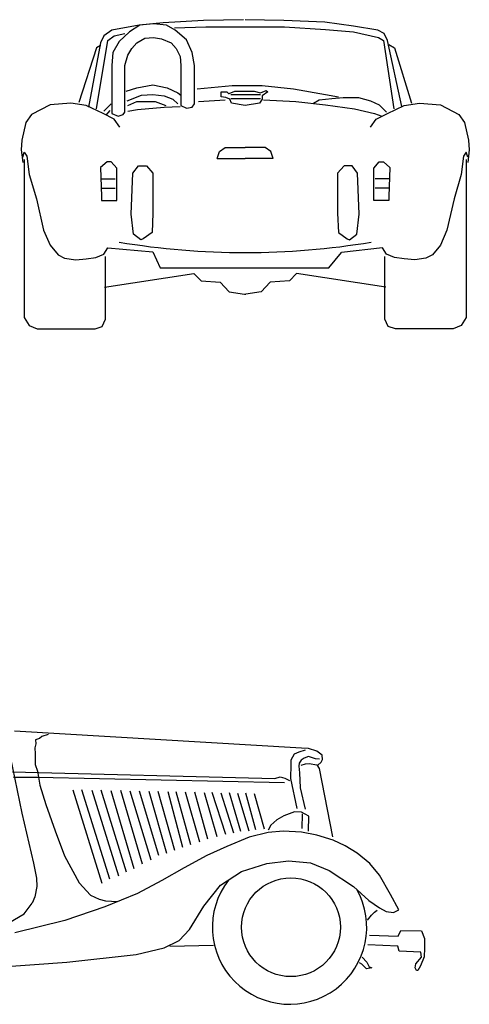
# Model space of a CAD drawing. Units: millimetres. Extents: x 0 to 121, y 0 to 49.
# Drawn here: x 18 to 19, y 18 to 20 of the extents above; entities that cross this region are included whole.
import ezdxf

# ---------------------------------------------------------------- set-up
doc = ezdxf.new("R2010")
doc.units = ezdxf.units.MM
doc.layers.add('F. Autos', color=8, linetype='Continuous')

msp = doc.modelspace()

# ---------------------------------------------------------------- linework, layer by layer
at = {"layer": 'F. Autos'}
for p, q in [((18.8286, 20.3236, 0.0191), (18.7492, 20.322, 0.0191)), ((18.9079, 20.322, 0.0191), (18.8317, 20.3236, 0.0191)), ((18.6222, 20.3125, 0.0191), (18.5682, 20.3029, 0.0191)), ((18.6238, 20.3125, 0.0191), (18.6031, 20.2998, 0.0191)), ((18.6698, 20.3172, 0.0191), (18.6222, 20.3125, 0.0191)), ((18.6508, 20.3156, 0.0191), (18.6238, 20.3125, 0.0191)), ((18.6762, 20.3125, 0.0191), (18.6508, 20.3156, 0.0191)), ((18.7492, 20.322, 0.0191), (18.6698, 20.3172, 0.0191)), ((18.6936, 20.3029, 0.0191), (18.6762, 20.3125, 0.0191)), ((18.692, 20.3077, 0.0191), (18.7539, 20.3093, 0.0191)), ((18.7539, 20.3093, 0.0191), (18.9095, 20.3093, 0.0191)), ((18.9889, 20.3188, 0.0191), (18.9079, 20.322, 0.0191)), ((18.9095, 20.3093, 0.0191), (18.9905, 20.3045, 0.0191)), ((19.046, 20.3109, 0.0191), (18.9889, 20.3188, 0.0191)), ((18.9905, 20.3045, 0.0191), (19.046, 20.2998, 0.0191)), ((19.0937, 20.3029, 0.0191), (19.046, 20.3109, 0.0191)), ((18.5523, 20.2918, 0.0191), (18.546, 20.2775, 0.0191)), ((18.5682, 20.3029, 0.0191), (18.5523, 20.2918, 0.0191)), ((18.5603, 20.2823, 0.0191), (18.573, 20.2918, 0.0191)), ((18.573, 20.2918, 0.0191), (18.5936, 20.2966, 0.0191)), ((18.6031, 20.2998, 0.0191), (18.5825, 20.2807, 0.0191)), ((18.6174, 20.2775, 0.0191), (18.6333, 20.2871, 0.0191)), ((18.6333, 20.2871, 0.0191), (18.6508, 20.2886, 0.0191)), ((18.6508, 20.2886, 0.0191), (18.6666, 20.2855, 0.0191)), ((18.6666, 20.2855, 0.0191), (18.6857, 20.2775, 0.0191)), ((18.7158, 20.2839, 0.0191), (18.6936, 20.3029, 0.0191)), ((19.046, 20.2998, 0.0191), (19.0953, 20.2886, 0.0191)), ((19.1064, 20.2966, 0.0191), (19.0937, 20.3029, 0.0191)), ((19.0953, 20.2886, 0.0191), (19.1048, 20.2823, 0.0191)), ((19.1127, 20.2823, 0.0191), (19.1064, 20.2966, 0.0191)), ((18.538, 20.268, 0.0191), (18.5031, 20.1601, 0.0191)), ((18.546, 20.2775, 0.0191), (18.5222, 20.1505, 0.0191)), ((18.538, 20.1474, 0.0191), (18.5603, 20.2823, 0.0191)), ((18.546, 20.2728, 0.0191), (18.538, 20.268, 0.0191)), ((18.5825, 20.2807, 0.0191), (18.5698, 20.2585, 0.0191)), ((18.6, 20.2537, 0.0191), (18.6079, 20.2664, 0.0191)), ((18.6079, 20.2664, 0.0191), (18.6174, 20.2775, 0.0191)), ((18.6857, 20.2775, 0.0191), (18.6952, 20.2664, 0.0191)), ((18.6952, 20.2664, 0.0191), (18.7031, 20.2505, 0.0191)), ((18.727, 20.2585, 0.0191), (18.7158, 20.2839, 0.0191)), ((19.1048, 20.2823, 0.0191), (19.1254, 20.1474, 0.0191)), ((19.1413, 20.1521, 0.0191), (19.1127, 20.2823, 0.0191)), ((19.1159, 20.2744, 0.0191), (19.127, 20.268, 0.0191)), ((19.127, 20.268, 0.0191), (19.1603, 20.1585, 0.0191)), ((18.5698, 20.2585, 0.0191), (18.5682, 20.2331, 0.0191)), ((18.5936, 20.2331, 0.0191), (18.6, 20.2537, 0.0191)), ((18.7031, 20.2505, 0.0191), (18.7047, 20.2331, 0.0191)), ((18.7317, 20.2331, 0.0191), (18.727, 20.2585, 0.0191)), ((18.5682, 20.2331, 0.0191), (18.5682, 20.1378, 0.0191)), ((18.5936, 20.141, 0.0191), (18.5936, 20.2331, 0.0191)), ((18.7047, 20.2331, 0.0191), (18.7047, 20.1537, 0.0191)), ((18.7317, 20.1569, 0.0191), (18.7317, 20.2331, 0.0191)), ((18.5968, 20.1823, 0.0191), (18.6174, 20.1886, 0.0191)), ((18.6174, 20.1886, 0.0191), (18.6492, 20.195, 0.0191)), ((18.6492, 20.195, 0.0191), (18.6777, 20.1886, 0.0191)), ((18.6777, 20.1886, 0.0191), (18.6984, 20.1791, 0.0191)), ((18.7365, 20.187, 0.0191), (18.8063, 20.1934, 0.0191)), ((18.8063, 20.1934, 0.0191), (18.8651, 20.1934, 0.0191)), ((18.8651, 20.1934, 0.0191), (18.927, 20.187, 0.0191)), ((18.927, 20.187, 0.0191), (18.9905, 20.1759, 0.0191)), ((18.5984, 20.1632, 0.0191), (18.6269, 20.1743, 0.0191)), ((18.6269, 20.1743, 0.0191), (18.6492, 20.1759, 0.0191)), ((18.6492, 20.1759, 0.0191), (18.6714, 20.1728, 0.0191)), ((18.6714, 20.1728, 0.0191), (18.6889, 20.1664, 0.0191)), ((18.6984, 20.1791, 0.0191), (18.7047, 20.1743, 0.0191)), ((18.7841, 20.1807, 0.0191), (18.7952, 20.1807, 0.0191)), ((18.7841, 20.1712, 0.0191), (18.7841, 20.1807, 0.0191)), ((18.7936, 20.1696, 0.0191), (18.7841, 20.1712, 0.0191)), ((18.8016, 20.1664, 0.0191), (18.7936, 20.1696, 0.0191)), ((18.7952, 20.1807, 0.0191), (18.7984, 20.1775, 0.0191)), ((18.7984, 20.1775, 0.0191), (18.8, 20.1775, 0.0191)), ((18.8, 20.1775, 0.0191), (18.8111, 20.1823, 0.0191)), ((18.8032, 20.1759, 0.0191), (18.8619, 20.1759, 0.0191)), ((18.8032, 20.168, 0.0191), (18.8619, 20.168, 0.0191)), ((18.8111, 20.1823, 0.0191), (18.8492, 20.1823, 0.0191)), ((18.8492, 20.1823, 0.0191), (18.8619, 20.1791, 0.0191)), ((18.8619, 20.1791, 0.0191), (18.873, 20.1839, 0.0191)), ((18.8762, 20.1807, 0.0191), (18.8651, 20.1728, 0.0191)), ((18.8651, 20.1728, 0.0191), (18.8651, 20.1664, 0.0191)), ((18.873, 20.1839, 0.0191), (18.8762, 20.1807, 0.0191)), ((18.9778, 20.1648, 0.0191), (19.0032, 20.168, 0.0191)), ((18.9905, 20.1759, 0.0191), (19.0159, 20.1712, 0.0191)), ((19.0032, 20.168, 0.0191), (19.0254, 20.1696, 0.0191)), ((19.0254, 20.1696, 0.0191), (19.0556, 20.1696, 0.0191)), ((19.0556, 20.1696, 0.0191), (19.0794, 20.1632, 0.0191)), ((18.446, 20.1553, 0.0191), (18.4095, 20.1362, 0.0191)), ((18.4872, 20.1585, 0.0191), (18.446, 20.1553, 0.0191)), ((18.5174, 20.1537, 0.0191), (18.4872, 20.1585, 0.0191)), ((18.5507, 20.1378, 0.0191), (18.5174, 20.1537, 0.0191)), ((18.5523, 20.1426, 0.0191), (18.5666, 20.1569, 0.0191)), ((18.6, 20.1537, 0.0191), (18.6174, 20.1616, 0.0191)), ((18.6174, 20.1616, 0.0191), (18.6539, 20.1616, 0.0191)), ((18.619, 20.1458, 0.0191), (18.6714, 20.1505, 0.0191)), ((18.6539, 20.1616, 0.0191), (18.6746, 20.1537, 0.0191)), ((18.6714, 20.1505, 0.0191), (18.7031, 20.1521, 0.0191)), ((18.6889, 20.1664, 0.0191), (18.6984, 20.1569, 0.0191)), ((18.7047, 20.1537, 0.0191), (18.7158, 20.1489, 0.0191)), ((18.7158, 20.1489, 0.0191), (18.727, 20.1505, 0.0191)), ((18.727, 20.1505, 0.0191), (18.7317, 20.1569, 0.0191)), ((18.7397, 20.1616, 0.0191), (18.792, 20.1648, 0.0191)), ((18.8047, 20.1585, 0.0191), (18.8016, 20.1664, 0.0191)), ((18.8317, 20.1537, 0.0191), (18.8047, 20.1585, 0.0191)), ((18.8603, 20.1585, 0.0191), (18.8317, 20.1537, 0.0191)), ((18.8651, 20.1664, 0.0191), (18.8603, 20.1585, 0.0191)), ((18.8682, 20.1648, 0.0191), (18.9317, 20.1616, 0.0191)), ((18.9317, 20.1616, 0.0191), (18.9905, 20.1553, 0.0191)), ((18.9667, 20.1585, 0.0191), (18.9778, 20.1648, 0.0191)), ((18.9905, 20.1553, 0.0191), (19.0476, 20.1474, 0.0191)), ((19.0794, 20.1632, 0.0191), (19.0968, 20.1553, 0.0191)), ((19.0968, 20.1553, 0.0191), (19.1111, 20.141, 0.0191)), ((19.1127, 20.1378, 0.0191), (19.1461, 20.1537, 0.0191)), ((19.1461, 20.1537, 0.0191), (19.1762, 20.1585, 0.0191)), ((19.1762, 20.1585, 0.0191), (19.2175, 20.1553, 0.0191)), ((19.2175, 20.1553, 0.0191), (19.254, 20.1362, 0.0191)), ((18.4095, 20.1362, 0.0191), (18.3983, 20.1204, 0.0191)), ((18.573, 20.1267, 0.0191), (18.5507, 20.1378, 0.0191)), ((18.5571, 20.1347, 0.0191), (18.565, 20.1442, 0.0191)), ((18.5682, 20.1378, 0.0191), (18.5809, 20.1331, 0.0191)), ((18.5809, 20.1331, 0.0191), (18.5904, 20.1362, 0.0191)), ((18.5904, 20.1362, 0.0191), (18.5936, 20.141, 0.0191)), ((18.6, 20.1426, 0.0191), (18.619, 20.1458, 0.0191)), ((19.0476, 20.1474, 0.0191), (19.0873, 20.1378, 0.0191)), ((19.0873, 20.1378, 0.0191), (19.1016, 20.1331, 0.0191)), ((19.0905, 20.1267, 0.0191), (19.1127, 20.1378, 0.0191)), ((19.254, 20.1362, 0.0191), (19.2651, 20.1204, 0.0191)), ((18.3983, 20.1204, 0.0191), (18.3904, 20.0854, 0.0191)), ((18.5841, 20.1108, 0.0191), (18.573, 20.1267, 0.0191)), ((19.0794, 20.1108, 0.0191), (19.0905, 20.1267, 0.0191)), ((19.2651, 20.1204, 0.0191), (19.2731, 20.0854, 0.0191)), ((18.3904, 20.0854, 0.0191), (18.3888, 20.0664, 0.0191)), ((18.7809, 20.0632, 0.0191), (18.792, 20.0712, 0.0191)), ((18.792, 20.0712, 0.0191), (18.8317, 20.0712, 0.0191)), ((18.8714, 20.0712, 0.0191), (18.8317, 20.0712, 0.0191)), ((18.8825, 20.0632, 0.0191), (18.8714, 20.0712, 0.0191)), ((19.2731, 20.0854, 0.0191), (19.2746, 20.0664, 0.0191)), ((18.3888, 20.0664, 0.0191), (18.392, 20.041, 0.0191)), ((18.392, 20.0521, 0.0191), (18.3952, 20.0616, 0.0191)), ((18.3952, 20.0616, 0.0191), (18.3999, 20.0537, 0.0191)), ((18.3999, 20.0537, 0.0191), (18.4047, 20.0172, 0.0191)), ((18.7762, 20.0489, 0.0191), (18.7809, 20.0632, 0.0191)), ((18.8873, 20.0489, 0.0191), (18.8825, 20.0632, 0.0191)), ((19.2635, 20.0537, 0.0191), (19.2588, 20.0172, 0.0191)), ((19.2683, 20.0616, 0.0191), (19.2635, 20.0537, 0.0191)), ((19.2715, 20.0521, 0.0191), (19.2683, 20.0616, 0.0191)), ((19.2746, 20.0664, 0.0191), (19.2715, 20.041, 0.0191)), ((18.3952, 20.0473, 0.0191), (18.3952, 19.7346, 0.0191)), ((18.5587, 20.0426, 0.0191), (18.546, 20.0315, 0.0191)), ((18.546, 20.0315, 0.0191), (18.5476, 19.9743, 0.0191)), ((18.5666, 20.0426, 0.0191), (18.5587, 20.0426, 0.0191)), ((18.5777, 20.0299, 0.0191), (18.5666, 20.0426, 0.0191)), ((18.6095, 20.0204, 0.0191), (18.6206, 20.0346, 0.0191)), ((18.6206, 20.0346, 0.0191), (18.6365, 20.0346, 0.0191)), ((18.6365, 20.0346, 0.0191), (18.6492, 20.0204, 0.0191)), ((18.7762, 20.0489, 0.0191), (18.8317, 20.0489, 0.0191)), ((18.8873, 20.0489, 0.0191), (18.8317, 20.0489, 0.0191)), ((19.027, 20.0346, 0.0191), (19.0143, 20.0204, 0.0191)), ((19.0429, 20.0346, 0.0191), (19.027, 20.0346, 0.0191)), ((19.054, 20.0204, 0.0191), (19.0429, 20.0346, 0.0191)), ((19.0857, 20.0299, 0.0191), (19.0968, 20.0426, 0.0191)), ((19.0968, 20.0426, 0.0191), (19.1048, 20.0426, 0.0191)), ((19.1048, 20.0426, 0.0191), (19.1175, 20.0315, 0.0191)), ((19.1175, 20.0315, 0.0191), (19.1159, 19.9743, 0.0191)), ((19.2683, 20.0473, 0.0191), (19.2683, 19.7346, 0.0191)), ((18.4047, 20.0172, 0.0191), (18.419, 19.9696, 0.0191)), ((18.5777, 19.995, 0.0191), (18.5777, 20.0299, 0.0191)), ((18.6063, 19.9394, 0.0191), (18.6095, 20.0204, 0.0191)), ((18.6492, 20.0204, 0.0191), (18.6492, 19.941, 0.0191)), ((19.0143, 20.0204, 0.0191), (19.0143, 19.941, 0.0191)), ((19.0572, 19.9394, 0.0191), (19.054, 20.0204, 0.0191)), ((19.0857, 19.995, 0.0191), (19.0857, 20.0299, 0.0191)), ((19.2588, 20.0172, 0.0191), (19.2445, 19.9696, 0.0191)), ((18.5476, 20.0092, 0.0191), (18.5746, 20.0092, 0.0191)), ((18.5777, 19.9664, 0.0191), (18.5777, 19.995, 0.0191)), ((19.0857, 19.9664, 0.0191), (19.0857, 19.995, 0.0191)), ((19.1159, 20.0092, 0.0191), (19.0889, 20.0092, 0.0191)), ((18.5476, 19.9902, 0.0191), (18.5746, 19.9902, 0.0191)), ((18.5476, 19.9743, 0.0191), (18.5476, 19.9664, 0.0191)), ((19.1159, 19.9902, 0.0191), (19.0889, 19.9902, 0.0191)), ((19.1159, 19.9743, 0.0191), (19.1159, 19.9664, 0.0191)), ((18.419, 19.9696, 0.0191), (18.4333, 19.9076, 0.0191)), ((18.5476, 19.9664, 0.0191), (18.5666, 19.9664, 0.0191)), ((18.5666, 19.9664, 0.0191), (18.5777, 19.9664, 0.0191)), ((19.0968, 19.9664, 0.0191), (19.0857, 19.9664, 0.0191)), ((19.1159, 19.9664, 0.0191), (19.0968, 19.9664, 0.0191)), ((19.2445, 19.9696, 0.0191), (19.2302, 19.9076, 0.0191)), ((18.6111, 19.8997, 0.0191), (18.6063, 19.9394, 0.0191)), ((18.6492, 19.941, 0.0191), (18.6476, 19.9029, 0.0191)), ((19.0143, 19.941, 0.0191), (19.0159, 19.9029, 0.0191)), ((19.0524, 19.8997, 0.0191), (19.0572, 19.9394, 0.0191)), ((18.4333, 19.9076, 0.0191), (18.446, 19.8775, 0.0191)), ((18.6254, 19.8886, 0.0191), (18.6111, 19.8997, 0.0191)), ((18.6476, 19.9029, 0.0191), (18.6301, 19.8902, 0.0191)), ((19.0159, 19.9029, 0.0191), (19.0333, 19.8902, 0.0191)), ((19.0381, 19.8886, 0.0191), (19.0524, 19.8997, 0.0191)), ((19.2302, 19.9076, 0.0191), (19.2175, 19.8775, 0.0191)), ((18.446, 19.8775, 0.0191), (18.4618, 19.8584, 0.0191)), ((18.6301, 19.8902, 0.0191), (18.6254, 19.8886, 0.0191)), ((19.0333, 19.8902, 0.0191), (19.0381, 19.8886, 0.0191)), ((19.2175, 19.8775, 0.0191), (19.2016, 19.8584, 0.0191)), ((18.4618, 19.8584, 0.0191), (18.4745, 19.8521, 0.0191)), ((18.5365, 19.8537, 0.0191), (18.5523, 19.86, 0.0191)), ((18.5523, 19.86, 0.0191), (18.5603, 19.8727, 0.0191)), ((18.5603, 19.8727, 0.0191), (18.6492, 19.8648, 0.0191)), ((18.6492, 19.8648, 0.0191), (18.6635, 19.833, 0.0191)), ((18.9968, 19.833, 0.0191), (19.0222, 19.8632, 0.0191)), ((19.1032, 19.8727, 0.0191), (19.0222, 19.8632, 0.0191)), ((19.1111, 19.86, 0.0191), (19.1032, 19.8727, 0.0191)), ((19.127, 19.8537, 0.0191), (19.1111, 19.86, 0.0191)), ((19.2016, 19.8584, 0.0191), (19.1889, 19.8521, 0.0191)), ((18.4745, 19.8521, 0.0191), (18.4968, 19.8489, 0.0191)), ((18.4968, 19.8489, 0.0191), (18.5174, 19.8505, 0.0191)), ((18.5174, 19.8505, 0.0191), (18.5365, 19.8537, 0.0191)), ((18.5555, 19.7314, 0.0191), (18.5555, 19.8553, 0.0191)), ((19.108, 19.7314, 0.0191), (19.108, 19.8553, 0.0191)), ((19.1461, 19.8505, 0.0191), (19.127, 19.8537, 0.0191)), ((19.1667, 19.8489, 0.0191), (19.1461, 19.8505, 0.0191)), ((19.1889, 19.8521, 0.0191), (19.1667, 19.8489, 0.0191)), ((18.5539, 19.7949, 0.0191), (18.7301, 19.8219, 0.0191)), ((18.6635, 19.833, 0.0191), (18.9968, 19.833, 0.0191)), ((18.7301, 19.8219, 0.0191), (18.7444, 19.8076, 0.0191)), ((18.9333, 19.8219, 0.0191), (18.919, 19.8076, 0.0191)), ((19.1095, 19.7949, 0.0191), (18.9333, 19.8219, 0.0191)), ((18.7444, 19.8076, 0.0191), (18.7825, 19.8045, 0.0191)), ((18.7825, 19.8045, 0.0191), (18.8, 19.7854, 0.0191)), ((18.8809, 19.8045, 0.0191), (18.8635, 19.7854, 0.0191)), ((18.919, 19.8076, 0.0191), (18.8809, 19.8045, 0.0191)), ((18.8, 19.7854, 0.0191), (18.8301, 19.7806, 0.0191)), ((18.8301, 19.7806, 0.0191), (18.8333, 19.7806, 0.0191)), ((18.8635, 19.7854, 0.0191), (18.8333, 19.7806, 0.0191)), ((18.3952, 19.7346, 0.0191), (18.4047, 19.7187, 0.0191)), ((18.5492, 19.7171, 0.0191), (18.5555, 19.7314, 0.0191)), ((19.1143, 19.7171, 0.0191), (19.108, 19.7314, 0.0191)), ((19.2683, 19.7346, 0.0191), (19.2588, 19.7187, 0.0191)), ((18.4047, 19.7187, 0.0191), (18.4206, 19.7124, 0.0191)), ((18.4206, 19.7124, 0.0191), (18.5349, 19.7124, 0.0191)), ((18.5349, 19.7124, 0.0191), (18.5492, 19.7171, 0.0191)), ((19.1286, 19.7124, 0.0191), (19.1143, 19.7171, 0.0191)), ((19.2429, 19.7124, 0.0191), (19.1286, 19.7124, 0.0191)), ((19.2588, 19.7187, 0.0191), (19.2429, 19.7124, 0.0191)), ((18.9427, 18.883), (18.3759, 18.9171)), ((18.4254, 18.9027), (18.4173, 18.8996)), ((18.4297, 18.9064), (18.4254, 18.9027)), ((18.442, 18.9105), (18.4297, 18.9064)), ((18.4182, 18.8921), (18.4159, 18.8839)), ((18.4159, 18.8839), (18.4167, 18.8722)), ((18.4173, 18.8996), (18.4182, 18.8921)), ((18.957, 18.8827), (18.9427, 18.883)), ((18.9731, 18.8772), (18.957, 18.8827)), ((18.367, 18.8669), (18.3906, 18.7549)), ((18.4167, 18.8722), (18.4169, 18.8513)), ((18.9228, 18.8604), (18.929, 18.8724)), ((18.929, 18.8724), (18.9384, 18.8761)), ((18.9384, 18.8761), (18.9512, 18.8803)), ((18.9485, 18.8635), (18.9423, 18.8598)), ((18.9571, 18.8671), (18.9485, 18.8635)), ((18.9709, 18.8621), (18.9571, 18.8671)), ((18.984, 18.8696), (18.9731, 18.8772)), ((18.9843, 18.8609), (18.984, 18.8696)), ((18.4169, 18.8513), (18.4215, 18.8376)), ((18.9217, 18.8235), (18.9225, 18.8511)), ((18.9225, 18.8511), (18.9228, 18.8604)), ((18.9386, 18.8536), (18.9376, 18.8478)), ((18.9376, 18.8478), (18.9389, 18.8343)), ((18.9423, 18.8598), (18.9386, 18.8536)), ((18.9423, 18.8494), (18.9508, 18.8526)), ((18.9508, 18.8526), (18.9584, 18.8527)), ((18.9584, 18.8527), (18.973, 18.8502)), ((18.9784, 18.8619), (18.9709, 18.8621)), ((18.973, 18.8502), (18.9778, 18.8433)), ((18.9756, 18.8496), (18.9817, 18.8554)), ((18.9817, 18.8554), (18.9843, 18.8609)), ((18.3715, 18.8364), (18.8905, 18.8235)), ((18.4217, 18.8251), (18.3738, 18.825)), ((18.4215, 18.8376), (18.4258, 18.8102)), ((18.9096, 18.8151), (18.4217, 18.8251)), ((18.8905, 18.8235), (18.9009, 18.8267)), ((18.9009, 18.8267), (18.9099, 18.8243)), ((18.9099, 18.8243), (18.9195, 18.8197)), ((18.9389, 18.8343), (18.9405, 18.8052)), ((18.9778, 18.8433), (19.004, 18.7081)), ((18.4258, 18.8102), (18.4374, 18.772)), ((18.9345, 18.7639), (18.9217, 18.8235)), ((18.9405, 18.8052), (18.9503, 18.7629)), ((18.4913, 18.8012), (18.5487, 18.6163)), ((18.5642, 18.6245), (18.5088, 18.8009)), ((18.5284, 18.8005), (18.581, 18.6307)), ((18.5972, 18.6383), (18.5473, 18.8001)), ((18.5664, 18.7997), (18.6113, 18.6455)), ((18.6286, 18.6543), (18.5857, 18.7993)), ((18.6038, 18.7989), (18.6451, 18.6626)), ((18.661, 18.671), (18.6228, 18.7985)), ((18.6415, 18.7981), (18.6763, 18.6755)), ((18.6924, 18.6812), (18.6597, 18.7978)), ((18.6785, 18.7974), (18.7076, 18.6873)), ((18.7246, 18.6925), (18.6952, 18.7971)), ((18.7134, 18.7967), (18.7412, 18.6983)), ((18.7579, 18.7031), (18.7325, 18.7963)), ((18.7504, 18.7959), (18.7759, 18.7088)), ((18.7935, 18.7125), (18.7663, 18.7956)), ((18.7835, 18.7952), (18.8087, 18.7162)), ((18.8233, 18.7186), (18.8006, 18.7949)), ((18.8163, 18.7946), (18.8388, 18.72)), ((18.8528, 18.7217), (18.8327, 18.7942)), ((18.8492, 18.7939), (18.8691, 18.7236)), ((18.4374, 18.772), (18.4562, 18.7201)), ((18.3906, 18.7549), (18.4134, 18.6562)), ((18.908, 18.7495), (18.8943, 18.7417)), ((18.9292, 18.7572), (18.908, 18.7495)), ((18.943, 18.7569), (18.9292, 18.7572)), ((18.9574, 18.749), (18.943, 18.7569)), ((18.9445, 18.7244), (18.945, 18.7533)), ((18.9567, 18.7194), (18.9574, 18.749)), ((18.8825, 18.7312), (18.8772, 18.7209)), ((18.8943, 18.7417), (18.8825, 18.7312)), ((18.4562, 18.7201), (18.4744, 18.6703)), ((18.8397, 18.7075), (18.7956, 18.6886)), ((18.8774, 18.7166), (18.8397, 18.7075)), ((18.9066, 18.7192), (18.8774, 18.7166)), ((18.9427, 18.7173), (18.9066, 18.7192)), ((18.9732, 18.7113), (18.9427, 18.7173)), ((19.0057, 18.7017), (18.9732, 18.7113)), ((18.7956, 18.6886), (18.7559, 18.6709)), ((19.0294, 18.6901), (19.0057, 18.7017)), ((19.0527, 18.6755), (19.0294, 18.6901)), ((18.4744, 18.6703), (18.5038, 18.6174)), ((18.7559, 18.6709), (18.7113, 18.6466)), ((19.0781, 18.655), (19.0527, 18.6755)), ((18.4134, 18.6562), (18.4194, 18.6264)), ((18.8244, 18.6393), (18.8747, 18.6554)), ((18.8747, 18.6554), (18.9175, 18.6605)), ((18.9175, 18.6605), (18.9606, 18.6563)), ((18.9606, 18.6563), (18.9979, 18.6417)), ((19.0973, 18.6321), (19.0781, 18.655)), ((18.7113, 18.6466), (18.6669, 18.6216)), ((18.7832, 18.6124), (18.8244, 18.6393)), ((18.9979, 18.6417), (19.0458, 18.6101)), ((19.1188, 18.5937), (19.0973, 18.6321)), ((18.4194, 18.6264), (18.4201, 18.61)), ((18.5038, 18.6174), (18.5262, 18.5927)), ((18.6669, 18.6216), (18.6188, 18.596)), ((18.7501, 18.5709), (18.7832, 18.6124)), ((18.4201, 18.61), (18.4162, 18.5896)), ((18.5262, 18.5927), (18.5433, 18.5847)), ((18.6188, 18.596), (18.554, 18.5693)), ((19.0458, 18.6101), (19.076, 18.5824)), ((19.1352, 18.5638), (19.1188, 18.5937)), ((18.3947, 18.5559), (18.4105, 18.5772)), ((18.4162, 18.5896), (18.4105, 18.5772)), ((18.5433, 18.5847), (18.5557, 18.5814)), ((18.5557, 18.5814), (18.5674, 18.5808)), ((18.5674, 18.5808), (18.5795, 18.5802)), ((19.076, 18.5824), (19.097, 18.5679)), ((18.3645, 18.5382), (18.3947, 18.5559)), ((18.554, 18.5693), (18.475, 18.5428)), ((18.7217, 18.5251), (18.7501, 18.5709)), ((19.0733, 18.5431), (19.0816, 18.5531)), ((19.0816, 18.5531), (19.0875, 18.5592)), ((19.0875, 18.5592), (19.0924, 18.5628)), ((19.097, 18.5679), (19.1105, 18.5605)), ((19.1105, 18.5605), (19.1246, 18.5587)), ((19.1246, 18.5587), (19.1352, 18.5638)), ((18.475, 18.5428), (18.3764, 18.518)), ((18.7012, 18.5029), (18.7217, 18.5251)), ((19.0774, 18.5135), (19.1341, 18.5116)), ((19.1341, 18.5116), (19.1396, 18.5229)), ((19.1396, 18.5229), (19.1804, 18.5225)), ((19.1804, 18.5225), (19.1862, 18.5068)), ((18.6713, 18.4884), (18.7012, 18.5029)), ((18.6827, 18.4921), (18.7694, 18.4937)), ((19.1337, 18.4919), (19.0744, 18.4948)), ((19.1862, 18.5068), (19.1862, 18.4878)), ((18.4795, 18.4604), (18.6163, 18.4757)), ((18.6163, 18.4757), (18.6713, 18.4884)), ((19.1362, 18.4818), (19.1337, 18.4919)), ((19.1788, 18.4797), (19.1362, 18.4818)), ((19.1801, 18.4704), (19.1788, 18.4797)), ((19.1862, 18.4878), (19.1857, 18.4709)), ((18.3261, 18.4495), (18.4795, 18.4604)), ((19.0623, 18.456), (19.0574, 18.4591)), ((19.0715, 18.447), (19.0623, 18.456)), ((19.0627, 18.4699), (19.0719, 18.4604)), ((19.0719, 18.4604), (19.077, 18.451)), ((19.1674, 18.4493), (19.169, 18.4568)), ((19.169, 18.4568), (19.1801, 18.4704)), ((19.1857, 18.4709), (19.1779, 18.4532)), ((19.082, 18.4488), (19.0715, 18.447)), ((19.077, 18.451), (19.082, 18.4488)), ((19.1705, 18.444), (19.1674, 18.4493)), ((19.1726, 18.4436), (19.1705, 18.444)), ((19.1779, 18.4532), (19.1726, 18.4436))]:
    msp.add_line(p, q, dxfattribs=at)
msp.add_circle((18.9221, 18.5293), 0.0977, dxfattribs=at)
for centre, radius, start, end in [((18.8317, 21.3785), 1.5153, 260.5331, 279.4669), ((18.9194, 18.5294), 0.1525, 142.31, 29.377)]:
    msp.add_arc(centre, radius, start, end, dxfattribs=at)

doc.saveas('drawing.dxf')
